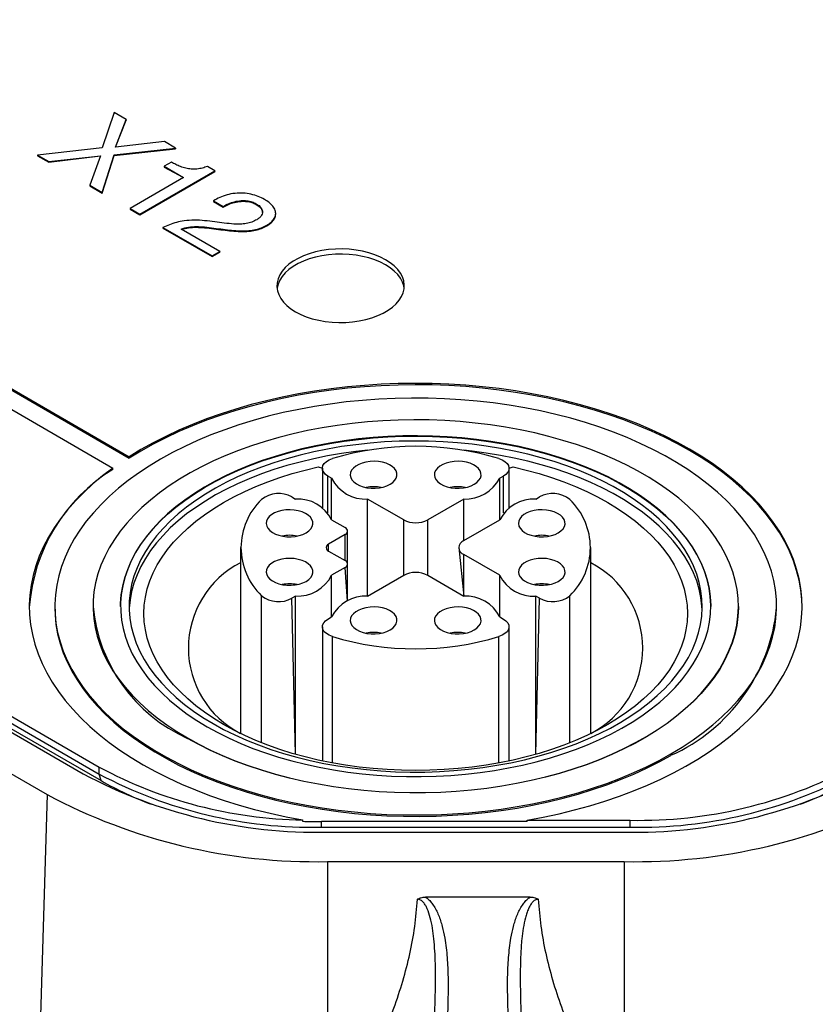
# Model space of a CAD drawing. Units: millimetres. Extents: x -10 to 410, y -10 to 290.
# Drawn here: x 293 to 299, y 193 to 200 of the extents above; entities that cross this region are included whole.
import ezdxf

# ---------------------------------------------------------------- set-up
doc = ezdxf.new("R2010")
doc.units = ezdxf.units.MM

msp = doc.modelspace()

# ---------------------------------------------------------------- linework, layer by layer
at = {"color": 7, "linetype": 'Continuous', "lineweight": 25}
for p, q in [((267.5361, 209.311), (293.1241, 194.5394)), ((267.626, 209.3296), (293.2505, 194.5368)), ((267.6775, 209.2566), (293.2655, 194.4849)), ((267.2533, 209.1477), (292.8412, 194.3761)), ((293.3672, 199.7272), (293.275, 199.4498)), ((293.4614, 199.6728), (293.3672, 199.7272)), ((293.3782, 199.4549), (293.4614, 199.6728)), ((293.3782, 199.4549), (293.4614, 199.6673)), ((293.4614, 199.6728), (293.4614, 199.6673)), ((293.7621, 199.4992), (293.3782, 199.4549)), ((293.8498, 199.4486), (293.7621, 199.4992)), ((293.275, 199.4498), (292.7663, 199.3937)), ((293.3684, 199.3958), (293.8498, 199.4486)), ((293.3684, 199.3904), (293.8498, 199.4431)), ((293.8498, 199.4486), (293.8498, 199.4431)), ((292.7663, 199.3937), (292.8548, 199.3426)), ((292.7663, 199.3937), (292.7663, 199.3883)), ((292.7663, 199.3883), (292.8548, 199.3372)), ((292.8548, 199.3372), (293.2618, 199.3887)), ((292.8548, 199.3426), (293.2618, 199.3887)), ((292.8548, 199.3426), (292.8548, 199.3372)), ((293.2618, 199.3887), (293.1771, 199.1566)), ((293.273, 199.1012), (293.3684, 199.3958)), ((293.273, 199.0958), (293.3684, 199.3904)), ((293.3684, 199.3958), (293.3684, 199.3904)), ((293.8175, 199.3377), (293.7613, 199.3053)), ((289.5103, 199.3222), (293.487, 197.0264)), ((289.5103, 199.3113), (293.487, 197.0156)), ((293.569, 198.9303), (294.1583, 199.2705)), ((293.569, 198.9249), (294.1583, 199.265)), ((293.7613, 199.3053), (293.9134, 199.2175)), ((293.7613, 199.3053), (293.7613, 199.2998)), ((293.7613, 199.2998), (293.9134, 199.2175)), ((294.1583, 199.2705), (294.0998, 199.3042)), ((294.1583, 199.2705), (294.1583, 199.265)), ((289.3805, 199.2338), (293.3573, 196.9381)), ((293.9134, 199.2175), (293.4925, 198.9745)), ((293.1771, 199.1566), (293.273, 199.1012)), ((293.1771, 199.1566), (293.1771, 199.1511)), ((293.1771, 199.1511), (293.273, 199.0958)), ((293.273, 199.1012), (293.273, 199.0958)), ((294.1486, 199.0352), (294.2251, 198.991)), ((294.1486, 199.0352), (294.1486, 199.0297)), ((294.1486, 199.0297), (294.2251, 198.9856)), ((293.4925, 198.9745), (293.4925, 198.9691)), ((293.4925, 198.9745), (293.569, 198.9303)), ((293.4925, 198.9691), (293.569, 198.9249)), ((294.2251, 198.991), (294.2251, 198.9856)), ((294.4839, 199.0118), (294.4839, 199.0064)), ((293.569, 198.9303), (293.569, 198.9249)), ((294.6361, 198.9288), (294.6361, 198.9357)), ((285.9773, 198.79), (293.2505, 194.5913)), ((293.7515, 198.825), (294.1372, 198.6023)), ((293.7515, 198.825), (293.7515, 198.8195)), ((293.7515, 198.8195), (294.1372, 198.5969)), ((294.1985, 198.6376), (293.8945, 198.8131)), ((294.2232, 198.8111), (294.2232, 198.8057)), ((294.566, 198.8432), (294.566, 198.8378)), ((294.1372, 198.6023), (294.1985, 198.6376)), ((294.1985, 198.6376), (294.1985, 198.6322)), ((294.1372, 198.5969), (294.1985, 198.6322)), ((294.1372, 198.6023), (294.1372, 198.5969)), ((293.487, 197.0156), (293.487, 197.0264)), ((293.3573, 196.9272), (293.3573, 196.9381)), ((295.0027, 196.9358), (295.0027, 196.6265)), ((296.468, 196.6265), (296.468, 196.9358)), ((295.0754, 196.858), (295.0467, 196.8745)), ((295.0467, 196.5865), (295.0467, 196.8745)), ((295.0754, 196.5314), (295.0754, 196.858)), ((296.424, 196.8745), (296.3953, 196.858)), ((296.3953, 196.5314), (296.3953, 196.858)), ((296.424, 196.5865), (296.424, 196.8745)), ((294.7638, 196.7112), (294.7925, 196.6947)), ((296.6782, 196.6947), (296.7069, 196.7112)), ((295.6411, 196.5314), (295.3582, 196.6947)), ((295.3582, 195.9327), (295.3582, 196.6947)), ((296.1125, 196.6947), (295.8296, 196.5314)), ((296.1125, 196.3681), (296.1125, 196.6947)), ((295.0754, 196.5314), (295.1814, 196.4702)), ((295.6411, 196.096), (295.6411, 196.5314)), ((295.8296, 196.096), (295.8296, 196.5314)), ((296.1125, 196.3681), (296.3953, 196.5314)), ((295.1814, 196.4157), (295.0518, 196.3409)), ((295.1814, 196.2116), (295.1814, 196.4157)), ((295.201, 196.1844), (295.201, 196.4429)), ((295.0518, 196.2865), (295.0518, 196.3409)), ((294.3603, 196.3137), (294.3603, 194.8549)), ((295.0518, 196.2865), (295.1814, 196.2116)), ((296.0734, 196.3137), (296.1125, 195.9327)), ((296.3953, 196.096), (296.1125, 196.2593)), ((296.1125, 195.9327), (296.1125, 196.2593)), ((297.1103, 194.8549), (297.1103, 196.3137)), ((295.201, 195.8942), (295.201, 196.1844)), ((295.1814, 196.1572), (295.0754, 196.096)), ((295.0754, 195.7694), (295.0754, 196.096)), ((295.201, 195.8942), (295.1814, 196.1572)), ((295.3582, 195.9327), (295.6411, 196.096)), ((295.8296, 196.096), (296.1125, 195.9327)), ((296.3953, 195.7694), (296.3953, 196.096)), ((294.5258, 194.7821), (294.5258, 195.9362)), ((294.7925, 195.9327), (294.7638, 195.9161)), ((294.7925, 194.6918), (294.7925, 195.9327)), ((296.7069, 195.9161), (296.6782, 195.9327)), ((296.6782, 194.6918), (296.6782, 195.9327)), ((296.9449, 194.7821), (296.9449, 195.9362)), ((294.7925, 194.6918), (294.7638, 195.9161)), ((296.6782, 194.6918), (296.7069, 195.9161)), ((292.902, 195.8401), (292.902, 195.8401)), ((293.202, 195.851), (293.202, 195.851)), ((298.2687, 195.851), (298.2687, 195.851)), ((298.5687, 195.8401), (298.5687, 195.851)), ((295.0467, 195.7528), (295.0754, 195.7694)), ((296.3953, 195.7694), (296.424, 195.7528)), ((295.0027, 195.6916), (295.0027, 194.6399)), ((296.468, 194.6399), (296.468, 195.6916)), ((295.0814, 194.6243), (295.0814, 195.6154)), ((296.3893, 194.6243), (296.3893, 195.6154)), ((293.2505, 194.5368), (293.2505, 194.5913)), ((293.2655, 194.4849), (293.2505, 194.5368)), ((292.8412, 194.3761), (292.6888, 189.248)), ((294.8462, 194.1768), (294.8462, 194.1659)), ((296.6098, 194.1633), (294.9947, 194.1633)), ((294.9947, 194.1198), (294.9947, 194.1633)), ((296.6098, 194.1742), (297.4188, 194.1742)), ((296.6098, 194.1633), (296.6098, 194.1742)), ((297.4188, 194.1198), (297.4188, 194.1742)), ((294.9947, 194.1198), (297.4188, 194.1198)), ((295.0419, 194.0808), (297.3716, 194.0808)), ((295.0419, 194.0808), (295.0419, 194.0808)), ((297.3716, 194.0808), (297.3716, 194.0808)), ((295.0419, 193.8499), (297.3716, 193.8499)), ((295.0419, 193.8499), (295.0419, 191.6213)), ((297.3716, 193.8499), (297.3716, 191.6798)), ((296.6341, 193.571), (295.8128, 193.571))]:
    msp.add_line(p, q, dxfattribs=at)
at = {"color": 7, "linetype": 'Continuous', "lineweight": 25, "flags": 128}
for points in [[(294.7925, 198.1641), (294.8328, 198.1433), (294.8768, 198.125), (294.9239, 198.1096), (294.9737, 198.0973), (295.0254, 198.0881), (295.0786, 198.0822), (295.1325, 198.0797), (295.1867, 198.0805), (295.2403, 198.0848), (295.2929, 198.0923), (295.3437, 198.1031), (295.3922, 198.117), (295.4378, 198.1338), (295.48, 198.1534), (295.5183, 198.1755), (295.5522, 198.1998), (295.5813, 198.2262), (295.6054, 198.2542), (295.6241, 198.2835), (295.6371, 198.3138), (295.6444, 198.3448), (295.6459, 198.376), (295.6415, 198.4072), (295.6313, 198.4379), (295.6154, 198.4678), (295.594, 198.4965), (295.5674, 198.5237), (295.5358, 198.5491), (295.4996, 198.5723), (295.4593, 198.5932), (295.4154, 198.6114), (295.3682, 198.6268), (295.3185, 198.6392), (295.2668, 198.6483), (295.2136, 198.6542), (295.1596, 198.6568), (295.1055, 198.6559), (295.0519, 198.6517), (294.9993, 198.6442), (294.9485, 198.6334), (294.9, 198.6195), (294.8544, 198.6027), (294.8122, 198.5831), (294.7739, 198.561), (294.74, 198.5366), (294.7108, 198.5103), (294.6868, 198.4823), (294.6681, 198.453), (294.655, 198.4226), (294.6477, 198.3917), (294.6463, 198.3604), (294.6507, 198.3293), (294.6609, 198.2986), (294.6768, 198.2687), (294.6982, 198.24), (294.7248, 198.2128), (294.7564, 198.1874), (294.7925, 198.1641)], [(295.6448, 198.3478), (295.6415, 198.3664), (295.6313, 198.3971), (295.6154, 198.4269), (295.594, 198.4557), (295.5674, 198.4829), (295.5358, 198.5082), (295.4996, 198.5315), (295.4593, 198.5524), (295.4154, 198.5706), (295.3682, 198.586), (295.3185, 198.5983), (295.2668, 198.6075), (295.2136, 198.6134), (295.1596, 198.6159), (295.1055, 198.6151), (295.0519, 198.6109), (294.9993, 198.6033), (294.9485, 198.5926), (294.9, 198.5787), (294.8544, 198.5618), (294.8122, 198.5423), (294.7739, 198.5202), (294.74, 198.4958), (294.7108, 198.4695), (294.6868, 198.4415), (294.6681, 198.4121), (294.655, 198.3818), (294.6477, 198.3508), (294.6473, 198.3478)], [(296.6098, 194.1742), (296.7363, 194.1979), (296.8608, 194.2249), (296.9833, 194.2549), (297.1033, 194.288), (297.2207, 194.3242), (297.3352, 194.3632), (297.4466, 194.4052), (297.5548, 194.4499), (297.6595, 194.4973), (297.7604, 194.5473), (297.8575, 194.5998), (297.9505, 194.6547), (298.0392, 194.7119), (298.1235, 194.7713), (298.2032, 194.8328), (298.2782, 194.8962), (298.3482, 194.9615), (298.4133, 195.0285), (298.4732, 195.0971), (298.5278, 195.1671), (298.577, 195.2384), (298.6208, 195.3109), (298.6591, 195.3845), (298.6917, 195.4589), (298.7186, 195.5341), (298.7398, 195.6099), (298.7552, 195.6862), (298.7648, 195.7628), (298.7686, 195.8396), (298.7666, 195.9164), (298.7587, 195.993), (298.745, 196.0694), (298.7255, 196.1454), (298.7003, 196.2208), (298.6693, 196.2955), (298.6328, 196.3693), (298.5906, 196.4421), (298.543, 196.5138), (298.4899, 196.5843), (298.4316, 196.6533), (298.3681, 196.7207), (298.2995, 196.7865), (298.2259, 196.8505), (298.1476, 196.9126), (298.0647, 196.9726), (297.9773, 197.0305), (297.8855, 197.0861), (297.7896, 197.1394), (297.6898, 197.1901), (297.5862, 197.2383), (297.4791, 197.2838), (297.3686, 197.3266), (297.255, 197.3665), (297.1384, 197.4035), (297.0191, 197.4375), (296.8974, 197.4685), (296.7734, 197.4963), (296.6475, 197.521), (296.5198, 197.5425), (296.3905, 197.5607), (296.2601, 197.5757), (296.1286, 197.5873), (295.9963, 197.5956), (295.8636, 197.6005), (295.7306, 197.6021), (295.5976, 197.6003), (295.4649, 197.5951), (295.3327, 197.5866), (295.2012, 197.5747), (295.0708, 197.5595), (294.9417, 197.5411), (294.8141, 197.5194), (294.6883, 197.4944), (294.5645, 197.4664), (294.4429, 197.4352), (294.3238, 197.4009), (294.2075, 197.3637), (294.0941, 197.3236), (293.9838, 197.2806), (293.8769, 197.2349), (293.7736, 197.1866), (293.674, 197.1356), (293.5784, 197.0822), (293.487, 197.0264)], [(298.7687, 195.8455), (298.7666, 195.9055), (298.7587, 195.9821), (298.745, 196.0585), (298.7255, 196.1345), (298.7003, 196.2099), (298.6693, 196.2846), (298.6328, 196.3584), (298.5906, 196.4312), (298.543, 196.5029), (298.4899, 196.5734), (298.4316, 196.6424), (298.3681, 196.7098), (298.2995, 196.7756), (298.2259, 196.8396), (298.1476, 196.9017), (298.0647, 196.9618), (297.9773, 197.0196), (297.8855, 197.0752), (297.7896, 197.1285), (297.6898, 197.1792), (297.5862, 197.2274), (297.4791, 197.2729), (297.3686, 197.3157), (297.255, 197.3556), (297.1384, 197.3926), (297.0191, 197.4266), (296.8974, 197.4576), (296.7734, 197.4855), (296.6475, 197.5101), (296.5198, 197.5316), (296.3905, 197.5499), (296.2601, 197.5648), (296.1286, 197.5764), (295.9963, 197.5847), (295.8636, 197.5896), (295.7306, 197.5912), (295.5976, 197.5894), (295.4649, 197.5842), (295.3327, 197.5757), (295.2012, 197.5638), (295.0708, 197.5487), (294.9417, 197.5302), (294.8141, 197.5085), (294.6883, 197.4836), (294.5645, 197.4555), (294.4429, 197.4243), (294.3238, 197.3901), (294.2075, 197.3528), (294.0941, 197.3127), (293.9838, 197.2698), (293.8769, 197.2241), (293.7736, 197.1757), (293.674, 197.1247), (293.5784, 197.0713), (293.487, 197.0156)], [(297.7388, 194.6944), (297.8279, 194.7482), (297.9127, 194.8044), (297.993, 194.8627), (298.0685, 194.923), (298.1393, 194.9853), (298.205, 195.0493), (298.2657, 195.115), (298.3211, 195.1823), (298.3711, 195.2509), (298.4157, 195.3208), (298.4547, 195.3918), (298.4881, 195.4637), (298.5158, 195.5364), (298.5377, 195.6098), (298.5538, 195.6837), (298.5641, 195.7579), (298.5685, 195.8324), (298.567, 195.9068), (298.5597, 195.9812), (298.5465, 196.0552), (298.5275, 196.1289), (298.5027, 196.202), (298.4721, 196.2743), (298.4359, 196.3458), (298.3941, 196.4162), (298.3468, 196.4855), (298.2941, 196.5535), (298.236, 196.62), (298.1728, 196.6849), (298.1045, 196.748), (298.0313, 196.8094), (297.9534, 196.8687), (297.8709, 196.9259), (297.7839, 196.9809), (297.6927, 197.0336), (297.5974, 197.0838), (297.4983, 197.1314), (297.3955, 197.1764), (297.2893, 197.2187), (297.1798, 197.2581), (297.0674, 197.2946), (296.9522, 197.3281), (296.8345, 197.3585), (296.7145, 197.3858), (296.5925, 197.41), (296.4687, 197.4309), (296.3433, 197.4485), (296.2168, 197.4628), (296.0892, 197.4738), (295.9609, 197.4814), (295.8321, 197.4857), (295.7031, 197.4865), (295.5742, 197.484), (295.4456, 197.478), (295.3176, 197.4687), (295.1905, 197.4561), (295.0645, 197.4401), (294.9399, 197.4208), (294.817, 197.3983), (294.6959, 197.3726), (294.577, 197.3437), (294.4605, 197.3117), (294.3467, 197.2767), (294.2357, 197.2387), (294.1279, 197.1979), (294.0233, 197.1543), (293.9224, 197.1079), (293.8251, 197.059), (293.7319, 197.0076), (293.6428, 196.9537), (293.558, 196.8976), (293.4777, 196.8393), (293.4021, 196.7789), (293.3314, 196.7167), (293.2656, 196.6526), (293.205, 196.5869), (293.1496, 196.5197), (293.0996, 196.451), (293.055, 196.3811), (293.016, 196.3102), (292.9826, 196.2382), (292.9549, 196.1655), (292.933, 196.0921), (292.9169, 196.0182), (292.9066, 195.944), (292.9022, 195.8696), (292.9037, 195.7951), (292.911, 195.7208), (292.9242, 195.6467), (292.9432, 195.5731), (292.968, 195.5), (292.9986, 195.4276), (293.0348, 195.3562), (293.0766, 195.2857), (293.1239, 195.2164), (293.1766, 195.1485), (293.2347, 195.082), (293.2979, 195.0171), (293.3662, 194.9539), (293.4393, 194.8926), (293.5173, 194.8332), (293.5998, 194.776), (293.6868, 194.721), (293.778, 194.6684), (293.8733, 194.6182), (293.9724, 194.5705), (294.0752, 194.5255), (294.1814, 194.4833), (294.2908, 194.4439), (294.4033, 194.4074), (294.5185, 194.3739), (294.6362, 194.3434), (294.7562, 194.3161), (294.8782, 194.292), (295.002, 194.2711), (295.1273, 194.2534), (295.2539, 194.2391), (295.3815, 194.2281), (295.5098, 194.2205), (295.6386, 194.2163), (295.7676, 194.2154), (295.8965, 194.218), (296.0251, 194.2239), (296.1531, 194.2332), (296.2802, 194.2459), (296.4062, 194.2618), (296.5308, 194.2811), (296.6537, 194.3036), (296.7748, 194.3294), (296.8937, 194.3583), (297.0101, 194.3902), (297.124, 194.4252), (297.235, 194.4632), (297.3428, 194.504), (297.4473, 194.5477), (297.5483, 194.594), (297.6456, 194.643), (297.7388, 194.6944)], [(293.944, 194.8196), (294.032, 194.7712), (294.1238, 194.7253), (294.2194, 194.682), (294.3184, 194.6414), (294.4208, 194.6035), (294.5261, 194.5686), (294.6342, 194.5366), (294.7449, 194.5076), (294.8578, 194.4818), (294.9728, 194.4591), (295.0895, 194.4396), (295.2076, 194.4233), (295.327, 194.4104), (295.4474, 194.4007), (295.5684, 194.3944), (295.6898, 194.3915), (295.8113, 194.3919), (295.9326, 194.3957), (296.0535, 194.4028), (296.1736, 194.4133), (296.2927, 194.4271), (296.4106, 194.4441), (296.5268, 194.4644), (296.6413, 194.488), (296.7537, 194.5146), (296.8637, 194.5443), (296.9712, 194.5771), (297.0758, 194.6127), (297.1773, 194.6513), (297.2755, 194.6926), (297.3702, 194.7365), (297.4611, 194.7831), (297.548, 194.8321), (297.6308, 194.8834), (297.7092, 194.937), (297.7831, 194.9927), (297.8522, 195.0503), (297.9165, 195.1098), (297.9758, 195.1711), (298.0299, 195.2339), (298.0787, 195.2981), (298.1222, 195.3636), (298.1601, 195.4302), (298.1925, 195.4978), (298.2193, 195.5662), (298.2403, 195.6353), (298.2555, 195.7049), (298.265, 195.7748), (298.2686, 195.8449), (298.2664, 195.9151), (298.2584, 195.985), (298.2446, 196.0547), (298.225, 196.1239), (298.1997, 196.1925), (298.1688, 196.2604), (298.1322, 196.3272), (298.0901, 196.393), (298.0426, 196.4576), (297.9898, 196.5208), (297.9318, 196.5824), (297.8688, 196.6424), (297.8008, 196.7005), (297.7281, 196.7567), (297.6508, 196.8108), (297.5691, 196.8627), (297.4832, 196.9123), (297.3933, 196.9595), (297.2995, 197.0041), (297.2022, 197.0461), (297.1015, 197.0853), (296.9976, 197.1217), (296.8909, 197.1552), (296.7814, 197.1856), (296.6696, 197.2131), (296.5556, 197.2374), (296.4398, 197.2585), (296.3223, 197.2764), (296.2035, 197.291), (296.0836, 197.3023), (295.9629, 197.3102), (295.8416, 197.3149), (295.7202, 197.3161), (295.5987, 197.314), (295.4776, 197.3086), (295.3571, 197.2998), (295.2374, 197.2876), (295.1189, 197.2722), (295.0018, 197.2535), (294.8864, 197.2316), (294.7729, 197.2065), (294.6617, 197.1783), (294.5529, 197.1471), (294.4468, 197.1129), (294.3437, 197.0757), (294.2438, 197.0358), (294.1474, 196.9932), (294.0546, 196.9479), (293.9656, 196.9001), (293.8807, 196.85), (293.8001, 196.7975), (293.724, 196.7428), (293.6524, 196.6861), (293.5857, 196.6275), (293.5239, 196.5671), (293.4672, 196.5051), (293.4157, 196.4416), (293.3695, 196.3767), (293.3288, 196.3106), (293.2937, 196.2435), (293.2641, 196.1755), (293.2402, 196.1067), (293.2221, 196.0373), (293.2097, 195.9676), (293.2031, 195.8975), (293.2024, 195.8274), (293.2075, 195.7573), (293.2184, 195.6875), (293.2351, 195.618), (293.2576, 195.5491), (293.2857, 195.4808), (293.3195, 195.4135), (293.3589, 195.3471), (293.4037, 195.2819), (293.4538, 195.218), (293.5092, 195.1556), (293.5698, 195.0948), (293.6353, 195.0357), (293.7057, 194.9786), (293.7807, 194.9234), (293.8602, 194.8703), (293.944, 194.8196)], [(293.4187, 195.851), (293.4191, 195.8762), (293.4242, 195.9433), (293.4352, 196.0103), (293.4519, 196.0768), (293.4745, 196.1427), (293.5027, 196.2079), (293.5366, 196.2722), (293.576, 196.3355), (293.6209, 196.3975), (293.6712, 196.4581), (293.7266, 196.5172), (293.7872, 196.5747), (293.8526, 196.6303), (293.9228, 196.6839), (293.9976, 196.7354), (294.0768, 196.7847), (294.1601, 196.8316), (294.2475, 196.8761), (294.3386, 196.9179), (294.4332, 196.9571), (294.5311, 196.9935), (294.6321, 197.027), (294.7358, 197.0575), (294.8421, 197.0849), (294.9506, 197.1093), (295.0611, 197.1305), (295.1733, 197.1484), (295.287, 197.1631), (295.4017, 197.1744), (295.5173, 197.1824), (295.6335, 197.1871), (295.7499, 197.1883), (295.8663, 197.1862), (295.9823, 197.1807), (296.0978, 197.1719), (296.2123, 197.1597), (296.3256, 197.1442), (296.4374, 197.1255), (296.5474, 197.1035), (296.6554, 197.0784), (296.7611, 197.0501), (296.8641, 197.0189), (296.9644, 196.9846), (297.0615, 196.9476), (297.1552, 196.9077), (297.2454, 196.8652), (297.3318, 196.8201), (297.4141, 196.7726), (297.4922, 196.7227), (297.5659, 196.6707), (297.6349, 196.6165), (297.6991, 196.5605), (297.7584, 196.5026), (297.8126, 196.4431), (297.8615, 196.3821), (297.905, 196.3198), (297.9431, 196.2562), (297.9756, 196.1917), (298.0024, 196.1263), (298.0235, 196.0602), (298.0388, 195.9936), (298.0483, 195.9266), (298.052, 195.8594), (298.052, 195.851)], [(294.0972, 194.908), (294.1816, 194.8617), (294.2699, 194.8179), (294.3619, 194.7767), (294.4574, 194.7382), (294.5561, 194.7026), (294.6577, 194.6698), (294.7621, 194.64), (294.869, 194.6133), (294.9781, 194.5898), (295.089, 194.5694), (295.2016, 194.5523), (295.3156, 194.5385), (295.4306, 194.5279), (295.5463, 194.5208), (295.6626, 194.517), (295.779, 194.5166), (295.8953, 194.5195), (296.0113, 194.5258), (296.1265, 194.5355), (296.2407, 194.5485), (296.3537, 194.5648), (296.4651, 194.5844), (296.5746, 194.6072), (296.682, 194.6331), (296.7871, 194.6621), (296.8895, 194.6941), (296.9889, 194.729), (297.0852, 194.7668), (297.1781, 194.8073), (297.2674, 194.8505), (297.3528, 194.8962), (297.4341, 194.9443), (297.5111, 194.9948), (297.5836, 195.0473), (297.6514, 195.102), (297.7144, 195.1585), (297.7724, 195.2168), (297.8253, 195.2767), (297.8729, 195.338), (297.9151, 195.4007), (297.9517, 195.4645), (297.9828, 195.5292), (298.0082, 195.5948), (298.0279, 195.6611), (298.0417, 195.7278), (298.0498, 195.7949), (298.052, 195.8621), (298.0483, 195.9293), (298.0388, 195.9963), (298.0235, 196.0629), (298.0024, 196.129), (297.9756, 196.1944), (297.9431, 196.259), (297.905, 196.3225), (297.8615, 196.3848), (297.8126, 196.4458), (297.7584, 196.5053), (297.6991, 196.5632), (297.6349, 196.6193), (297.5659, 196.6734), (297.4922, 196.7254), (297.4141, 196.7753), (297.3318, 196.8228), (297.2454, 196.8679), (297.1552, 196.9104), (297.0615, 196.9503), (296.9644, 196.9874), (296.8641, 197.0216), (296.7611, 197.0528), (296.6554, 197.0811), (296.5474, 197.1062), (296.4374, 197.1282), (296.3256, 197.1469), (296.2123, 197.1624), (296.0978, 197.1746), (295.9823, 197.1835), (295.8663, 197.1889), (295.7499, 197.1911), (295.6335, 197.1898), (295.5173, 197.1851), (295.4017, 197.1771), (295.287, 197.1658), (295.1733, 197.1511), (295.0611, 197.1332), (294.9506, 197.112), (294.8421, 197.0877), (294.7358, 197.0602), (294.6321, 197.0297), (294.5311, 196.9962), (294.4332, 196.9598), (294.3386, 196.9207), (294.2475, 196.8788), (294.1601, 196.8343), (294.0768, 196.7874), (293.9976, 196.7381), (293.9228, 196.6866), (293.8526, 196.633), (293.7872, 196.5774), (293.7266, 196.52), (293.6712, 196.4609), (293.6209, 196.4002), (293.576, 196.3382), (293.5366, 196.275), (293.5027, 196.2106), (293.4745, 196.1454), (293.4519, 196.0795), (293.4352, 196.013), (293.4242, 195.9461), (293.4191, 195.8789), (293.4198, 195.8117), (293.4264, 195.7446), (293.4388, 195.6777), (293.457, 195.6114), (293.481, 195.5456), (293.5107, 195.4806), (293.5459, 195.4165), (293.5868, 195.3536), (293.633, 195.2919), (293.6846, 195.2316), (293.7413, 195.1729), (293.8031, 195.1159), (293.8697, 195.0608), (293.9411, 195.0077), (294.017, 194.9567), (294.0972, 194.908)], [(294.1444, 194.9325), (294.2277, 194.8868), (294.3149, 194.8436), (294.4059, 194.8031), (294.5003, 194.7653), (294.5979, 194.7303), (294.6985, 194.6982), (294.8018, 194.6691), (294.9076, 194.6432), (295.0155, 194.6203), (295.1253, 194.6007), (295.2367, 194.5844), (295.3494, 194.5713), (295.463, 194.5616), (295.5774, 194.5553), (295.6922, 194.5523), (295.8072, 194.5527), (295.9219, 194.5565), (296.0361, 194.5637), (296.1496, 194.5743), (296.262, 194.5882), (296.373, 194.6053), (296.4823, 194.6258), (296.5897, 194.6494), (296.6949, 194.6761), (296.7976, 194.7059), (296.8975, 194.7387), (296.9943, 194.7744), (297.0879, 194.813), (297.1779, 194.8542), (297.2642, 194.898), (297.3465, 194.9443), (297.4246, 194.993), (297.4983, 195.0439), (297.5674, 195.0969), (297.6317, 195.1519), (297.691, 195.2087), (297.7453, 195.2672), (297.7943, 195.3272), (297.838, 195.3886), (297.8761, 195.4512), (297.9087, 195.5148), (297.9356, 195.5793), (297.9567, 195.6445), (297.9721, 195.7103), (297.9816, 195.7764), (297.9853, 195.8427), (297.9831, 195.909), (297.975, 195.9752), (297.9611, 196.041), (297.9414, 196.1064), (297.9159, 196.1711), (297.8848, 196.235), (297.848, 196.2978), (297.8057, 196.3595), (297.7581, 196.4199), (297.7051, 196.4788), (297.647, 196.536), (297.5839, 196.5915), (297.516, 196.645), (297.4435, 196.6964), (297.3664, 196.7457), (297.2852, 196.7926), (297.1999, 196.837), (297.1107, 196.8789), (297.018, 196.9181), (296.922, 196.9545), (296.8228, 196.9881), (296.7208, 197.0187), (296.6163, 197.0462), (296.5094, 197.0706), (296.4005, 197.0918), (296.2899, 197.1098), (296.1778, 197.1245), (296.0646, 197.1359), (295.9505, 197.1439), (295.8359, 197.1486), (295.721, 197.1498), (295.6061, 197.1477), (295.4916, 197.1422), (295.3777, 197.1334), (295.2647, 197.1211), (295.153, 197.1056), (295.0428, 197.0868), (294.9344, 197.0648), (294.8281, 197.0396), (294.7241, 197.0113), (294.6228, 196.98), (294.5244, 196.9457), (294.4292, 196.9086), (294.3373, 196.8687), (294.2491, 196.8262), (294.1648, 196.7811), (294.0846, 196.7336), (294.0087, 196.6838), (293.9373, 196.6318), (293.8705, 196.5778), (293.8087, 196.5219), (293.7519, 196.4642), (293.7002, 196.4049), (293.6539, 196.3442), (293.613, 196.2822), (293.5776, 196.2191), (293.5478, 196.155), (293.5238, 196.0901), (293.5055, 196.0246), (293.4931, 195.9587), (293.4865, 195.8924), (293.4858, 195.8261), (293.4909, 195.7598), (293.5019, 195.6938), (293.5187, 195.6281), (293.5413, 195.5631), (293.5696, 195.4988), (293.6036, 195.4354), (293.6431, 195.3731), (293.6881, 195.3121), (293.7385, 195.2524), (293.794, 195.1944), (293.8546, 195.138), (293.9201, 195.0835), (293.9904, 195.031), (294.0652, 194.9806), (294.1444, 194.9325)], [(295.359, 197.0771), (295.2647, 197.0667), (295.153, 197.0512), (295.0428, 197.0324), (294.9344, 197.0103), (294.8281, 196.9852), (294.7241, 196.9569), (294.6228, 196.9255), (294.5244, 196.8913), (294.4292, 196.8542), (294.3373, 196.8143), (294.2491, 196.7717), (294.1648, 196.7267), (294.0846, 196.6791), (294.0087, 196.6293), (293.9373, 196.5774), (293.8705, 196.5233), (293.8087, 196.4674), (293.7519, 196.4097), (293.7002, 196.3505), (293.6539, 196.2898), (293.613, 196.2278), (293.5776, 196.1646), (293.5478, 196.1006), (293.5238, 196.0357), (293.5055, 195.9702), (293.4931, 195.9042), (293.4865, 195.838), (293.4858, 195.8238)], [(295.0467, 196.8745), (295.0272, 196.8884), (295.013, 196.9043), (295.0048, 196.9215), (295.0029, 196.9394), (295.0073, 196.957), (295.018, 196.9738), (295.0344, 196.989), (295.0558, 197.0019), (295.0814, 197.0119)], [(297.9849, 195.8238), (297.9831, 195.8546), (297.975, 195.9208), (297.9611, 195.9866), (297.9414, 196.052), (297.9159, 196.1167), (297.8848, 196.1805), (297.848, 196.2434), (297.8057, 196.3051), (297.7581, 196.3654), (297.7051, 196.4243), (297.647, 196.4816), (297.5839, 196.537), (297.516, 196.5905), (297.4435, 196.642), (297.3664, 196.6912), (297.2852, 196.7382), (297.1999, 196.7826), (297.1107, 196.8245), (297.018, 196.8637), (296.922, 196.9001), (296.8228, 196.9337), (296.7208, 196.9642), (296.6163, 196.9917), (296.5094, 197.0162), (296.4005, 197.0374), (296.2899, 197.0554), (296.1778, 197.0701), (296.1117, 197.0771)], [(296.3893, 197.0119), (296.4149, 197.0019), (296.4363, 196.989), (296.4527, 196.9738), (296.4634, 196.957), (296.4678, 196.9394), (296.4659, 196.9215), (296.4577, 196.9043), (296.4435, 196.8884), (296.424, 196.8745)], [(293.3573, 196.9381), (293.2765, 196.8764), (293.2005, 196.8127), (293.1294, 196.7472), (293.0634, 196.6799), (293.0026, 196.611), (292.9472, 196.5406), (292.8971, 196.4689), (292.8526, 196.3959), (292.8138, 196.3219), (292.7806, 196.247), (292.7532, 196.1713), (292.7316, 196.095), (292.7159, 196.0182), (292.706, 195.9411), (292.7021, 195.8638), (292.7041, 195.7865), (292.7119, 195.7093), (292.7257, 195.6324), (292.7454, 195.5559), (292.7709, 195.48), (292.8021, 195.4048), (292.8391, 195.3305), (292.8817, 195.2572), (292.9299, 195.1851), (292.9836, 195.1142), (293.0426, 195.0448), (293.1069, 194.977), (293.1763, 194.9108), (293.2506, 194.8465), (293.3299, 194.7842), (293.4138, 194.7239), (293.5022, 194.6659), (293.5951, 194.6101), (293.692, 194.5568), (293.793, 194.506), (293.8977, 194.4578), (294.0061, 194.4123), (294.1178, 194.3696), (294.2326, 194.3298), (294.3504, 194.293), (294.4709, 194.2593), (294.5939, 194.2286), (294.719, 194.2011), (294.8462, 194.1768)], [(297.2438, 194.9257), (297.1628, 194.8813), (297.0779, 194.8394), (296.9893, 194.8002), (296.8972, 194.7637), (296.802, 194.73), (296.7039, 194.6992), (296.603, 194.6715), (296.4999, 194.6468), (296.3946, 194.6253), (296.2875, 194.607), (296.1789, 194.5919), (296.0691, 194.5802), (295.9583, 194.5717), (295.847, 194.5667), (295.7353, 194.565), (295.6237, 194.5667), (295.5124, 194.5717), (295.4016, 194.5802), (295.2918, 194.5919), (295.1832, 194.607), (295.0761, 194.6253), (294.9708, 194.6468), (294.8676, 194.6715), (294.7668, 194.6992), (294.6687, 194.73), (294.5734, 194.7637), (294.4814, 194.8002), (294.3928, 194.8394), (294.3079, 194.8813), (294.2268, 194.9257), (294.15, 194.9725), (294.0774, 195.0215), (294.0094, 195.0727), (293.9462, 195.1258), (293.8878, 195.1808), (293.8345, 195.2374), (293.7864, 195.2956), (293.7437, 195.3552), (293.7064, 195.416), (293.6747, 195.4778), (293.6486, 195.5405), (293.6283, 195.6039), (293.6137, 195.6678), (293.6049, 195.7321), (293.602, 195.7965), (293.6049, 195.861), (293.6137, 195.9253), (293.6283, 195.9892), (293.6486, 196.0526), (293.6747, 196.1153), (293.7064, 196.1771), (293.7437, 196.2379), (293.7864, 196.2975), (293.8345, 196.3556), (293.8878, 196.4123), (293.9462, 196.4673), (294.0094, 196.5204), (294.0774, 196.5716), (294.15, 196.6206), (294.2268, 196.6674), (294.3079, 196.7118), (294.3928, 196.7536), (294.4814, 196.7929), (294.5734, 196.8294), (294.6687, 196.8631), (294.7668, 196.8939), (294.8676, 196.9216), (294.9708, 196.9463), (295.0027, 196.9358)], [(295.535, 196.8103), (295.5561, 196.8249), (295.5723, 196.8414), (295.5831, 196.8593), (295.5883, 196.878), (295.5875, 196.897), (295.5809, 196.9156), (295.5687, 196.9332), (295.5512, 196.9493), (295.5291, 196.9633), (295.5029, 196.9748), (295.4736, 196.9834), (295.4421, 196.9889), (295.4095, 196.991), (295.3767, 196.9897), (295.3448, 196.9851), (295.3149, 196.9772), (295.2879, 196.9664), (295.2646, 196.953), (295.2459, 196.9374), (295.2323, 196.9201), (295.2243, 196.9017), (295.2221, 196.8828), (295.2258, 196.8639), (295.2352, 196.8458), (295.2501, 196.8289), (295.27, 196.8138), (295.2943, 196.801), (295.3221, 196.7909), (295.3526, 196.7838), (295.3848, 196.78), (295.4177, 196.7796), (295.4502, 196.7825), (295.4812, 196.7888), (295.5098, 196.7982), (295.535, 196.8103)], [(296.195, 196.8103), (296.216, 196.8249), (296.2322, 196.8414), (296.2431, 196.8593), (296.2482, 196.878), (296.2475, 196.897), (296.2409, 196.9156), (296.2287, 196.9332), (296.2112, 196.9493), (296.189, 196.9633), (296.1629, 196.9748), (296.1336, 196.9834), (296.1021, 196.9889), (296.0694, 196.991), (296.0366, 196.9897), (296.0048, 196.9851), (295.9749, 196.9772), (295.9478, 196.9664), (295.9246, 196.953), (295.9059, 196.9374), (295.8923, 196.9201), (295.8843, 196.9017), (295.882, 196.8828), (295.8857, 196.8639), (295.8952, 196.8458), (295.9101, 196.8289), (295.93, 196.8138), (295.9543, 196.801), (295.9821, 196.7909), (296.0126, 196.7838), (296.0448, 196.78), (296.0777, 196.7796), (296.1101, 196.7825), (296.1411, 196.7888), (296.1697, 196.7982), (296.195, 196.8103)], [(296.468, 196.9358), (296.4999, 196.9463), (296.603, 196.9216), (296.7039, 196.8939), (296.802, 196.8631), (296.8972, 196.8294), (296.9893, 196.7929), (297.0779, 196.7536), (297.1628, 196.7118), (297.2438, 196.6674), (297.3207, 196.6206), (297.3933, 196.5716), (297.4612, 196.5204), (297.5245, 196.4673), (297.5829, 196.4123), (297.6362, 196.3556), (297.6842, 196.2975), (297.727, 196.2379), (297.7643, 196.1771), (297.796, 196.1153), (297.8221, 196.0526), (297.8424, 195.9892), (297.857, 195.9253), (297.8658, 195.861), (297.8687, 195.7965), (297.8658, 195.7321), (297.857, 195.6678), (297.8424, 195.6039), (297.8221, 195.5405), (297.796, 195.4778), (297.7643, 195.416), (297.727, 195.3552), (297.6842, 195.2956), (297.6362, 195.2374), (297.5829, 195.1808), (297.5245, 195.1258), (297.4612, 195.0727), (297.3933, 195.0215), (297.3207, 194.9725), (297.2438, 194.9257)], [(294.875, 196.4293), (294.8961, 196.4439), (294.9123, 196.4604), (294.9232, 196.4783), (294.9283, 196.4971), (294.9276, 196.516), (294.921, 196.5346), (294.9087, 196.5522), (294.8913, 196.5683), (294.8691, 196.5823), (294.8429, 196.5938), (294.8136, 196.6024), (294.7822, 196.6079), (294.7495, 196.61), (294.7167, 196.6087), (294.6848, 196.6041), (294.6549, 196.5962), (294.6279, 196.5854), (294.6047, 196.572), (294.5859, 196.5564), (294.5723, 196.5391), (294.5643, 196.5207), (294.5621, 196.5018), (294.5658, 196.4829), (294.5752, 196.4648), (294.5902, 196.4479), (294.6101, 196.4328), (294.6343, 196.42), (294.6622, 196.4099), (294.6927, 196.4028), (294.7249, 196.399), (294.7577, 196.3986), (294.7902, 196.4015), (294.8212, 196.4078), (294.8498, 196.4172), (294.875, 196.4293)], [(296.8549, 196.4293), (296.876, 196.4439), (296.8922, 196.4604), (296.9031, 196.4783), (296.9082, 196.4971), (296.9075, 196.516), (296.9009, 196.5346), (296.8886, 196.5522), (296.8712, 196.5683), (296.849, 196.5823), (296.8228, 196.5938), (296.7935, 196.6024), (296.7621, 196.6079), (296.7294, 196.61), (296.6966, 196.6087), (296.6647, 196.6041), (296.6348, 196.5962), (296.6078, 196.5854), (296.5846, 196.572), (296.5658, 196.5564), (296.5522, 196.5391), (296.5442, 196.5207), (296.542, 196.5018), (296.5457, 196.4829), (296.5551, 196.4648), (296.5701, 196.4479), (296.59, 196.4328), (296.6142, 196.42), (296.6421, 196.4099), (296.6726, 196.4028), (296.7048, 196.399), (296.7376, 196.3986), (296.7701, 196.4015), (296.8011, 196.4078), (296.8297, 196.4172), (296.8549, 196.4293)], [(294.875, 196.0483), (294.8961, 196.0629), (294.9123, 196.0794), (294.9232, 196.0973), (294.9283, 196.1161), (294.9276, 196.135), (294.921, 196.1536), (294.9087, 196.1712), (294.8913, 196.1873), (294.8691, 196.2013), (294.8429, 196.2128), (294.8136, 196.2214), (294.7822, 196.2269), (294.7495, 196.229), (294.7167, 196.2277), (294.6848, 196.2231), (294.6549, 196.2152), (294.6279, 196.2044), (294.6047, 196.191), (294.5859, 196.1754), (294.5723, 196.1581), (294.5643, 196.1397), (294.5621, 196.1208), (294.5658, 196.102), (294.5752, 196.0838), (294.5902, 196.0669), (294.6101, 196.0518), (294.6343, 196.039), (294.6622, 196.0289), (294.6927, 196.0218), (294.7249, 196.018), (294.7577, 196.0176), (294.7902, 196.0206), (294.8212, 196.0268), (294.8498, 196.0362), (294.875, 196.0483)], [(296.8549, 196.0483), (296.876, 196.0629), (296.8922, 196.0794), (296.9031, 196.0973), (296.9082, 196.1161), (296.9075, 196.135), (296.9009, 196.1536), (296.8886, 196.1712), (296.8712, 196.1873), (296.849, 196.2013), (296.8228, 196.2128), (296.7935, 196.2214), (296.7621, 196.2269), (296.7294, 196.229), (296.6966, 196.2277), (296.6647, 196.2231), (296.6348, 196.2152), (296.6078, 196.2044), (296.5846, 196.191), (296.5658, 196.1754), (296.5522, 196.1581), (296.5442, 196.1397), (296.542, 196.1208), (296.5457, 196.102), (296.5551, 196.0838), (296.5701, 196.0669), (296.59, 196.0518), (296.6142, 196.039), (296.6421, 196.0289), (296.6726, 196.0218), (296.7048, 196.018), (296.7376, 196.0176), (296.7701, 196.0206), (296.8011, 196.0268), (296.8297, 196.0362), (296.8549, 196.0483)], [(292.902, 195.8401), (292.9037, 195.7842), (292.911, 195.7099), (292.9242, 195.6358), (292.9432, 195.5622), (292.968, 195.4891), (292.9986, 195.4168), (293.0348, 195.3453), (293.0766, 195.2748), (293.1239, 195.2056), (293.1766, 195.1376), (293.2347, 195.0711), (293.2979, 195.0062), (293.3662, 194.943), (293.4393, 194.8817), (293.5173, 194.8224), (293.5998, 194.7651), (293.6868, 194.7101), (293.778, 194.6575), (293.8733, 194.6073), (293.9724, 194.5596), (294.0752, 194.5146), (294.1814, 194.4724), (294.2908, 194.433), (294.4033, 194.3965), (294.5185, 194.363), (294.6362, 194.3325), (294.7562, 194.3052), (294.8782, 194.2811), (295.002, 194.2602), (295.1273, 194.2425), (295.2539, 194.2282), (295.3815, 194.2172), (295.5098, 194.2096), (295.6386, 194.2054), (295.7676, 194.2045), (295.8965, 194.2071), (296.0251, 194.213), (296.1531, 194.2223), (296.2802, 194.235), (296.4062, 194.2509), (296.5308, 194.2702), (296.6537, 194.2927), (296.7748, 194.3185), (296.8937, 194.3474), (297.0101, 194.3793), (297.124, 194.4144), (297.235, 194.4523), (297.3428, 194.4932), (297.4473, 194.5368), (297.5483, 194.5831), (297.6456, 194.6321), (297.7388, 194.6835)], [(298.2687, 195.851), (298.2686, 195.8422), (298.265, 195.7721), (298.2555, 195.7022), (298.2403, 195.6326), (298.2193, 195.5635), (298.1925, 195.4951), (298.1601, 195.4275), (298.1222, 195.3609), (298.0787, 195.2954), (298.0299, 195.2311), (297.9758, 195.1684), (297.9165, 195.1071), (297.8522, 195.0476), (297.7831, 194.9899), (297.7092, 194.9343), (297.6308, 194.8807), (297.548, 194.8293), (297.4611, 194.7803), (297.3702, 194.7338), (297.2755, 194.6898), (297.1773, 194.6485), (297.0758, 194.61), (296.9712, 194.5743), (296.8637, 194.5416), (296.7537, 194.5119), (296.6413, 194.4852), (296.5268, 194.4617), (296.4106, 194.4414), (296.2927, 194.4243), (296.1736, 194.4106), (296.0535, 194.4001), (295.9326, 194.393), (295.8113, 194.3892), (295.6898, 194.3887), (295.5684, 194.3917), (295.4474, 194.398), (295.327, 194.4076), (295.2076, 194.4206), (295.0895, 194.4368), (294.9728, 194.4563), (294.8578, 194.4791), (294.7449, 194.5049), (294.6342, 194.5339), (294.5261, 194.5659), (294.4208, 194.6008), (294.3184, 194.6386), (294.2194, 194.6793), (294.1238, 194.7226), (294.032, 194.7685), (293.944, 194.8169)], [(295.535, 195.6674), (295.5561, 195.6819), (295.5723, 195.6984), (295.5831, 195.7163), (295.5883, 195.7351), (295.5875, 195.754), (295.5809, 195.7726), (295.5687, 195.7902), (295.5512, 195.8063), (295.5291, 195.8203), (295.5029, 195.8318), (295.4736, 195.8404), (295.4421, 195.8459), (295.4095, 195.848), (295.3767, 195.8467), (295.3448, 195.8421), (295.3149, 195.8342), (295.2879, 195.8234), (295.2646, 195.81), (295.2459, 195.7944), (295.2323, 195.7772), (295.2243, 195.7588), (295.2221, 195.7398), (295.2258, 195.721), (295.2352, 195.7028), (295.2501, 195.6859), (295.27, 195.6708), (295.2943, 195.658), (295.3221, 195.6479), (295.3526, 195.6408), (295.3848, 195.637), (295.4177, 195.6366), (295.4502, 195.6396), (295.4812, 195.6458), (295.5098, 195.6552), (295.535, 195.6674)], [(296.195, 195.6674), (296.216, 195.6819), (296.2322, 195.6984), (296.2431, 195.7163), (296.2482, 195.7351), (296.2475, 195.754), (296.2409, 195.7726), (296.2287, 195.7902), (296.2112, 195.8063), (296.189, 195.8203), (296.1629, 195.8318), (296.1336, 195.8404), (296.1021, 195.8459), (296.0694, 195.848), (296.0366, 195.8467), (296.0048, 195.8421), (295.9749, 195.8342), (295.9478, 195.8234), (295.9246, 195.81), (295.9059, 195.7944), (295.8923, 195.7772), (295.8843, 195.7588), (295.882, 195.7398), (295.8857, 195.721), (295.8952, 195.7028), (295.9101, 195.6859), (295.93, 195.6708), (295.9543, 195.658), (295.9821, 195.6479), (296.0126, 195.6408), (296.0448, 195.637), (296.0777, 195.6366), (296.1101, 195.6396), (296.1411, 195.6458), (296.1697, 195.6552), (296.195, 195.6674)], [(295.0814, 195.6154), (295.0558, 195.6255), (295.0344, 195.6384), (295.018, 195.6536), (295.0073, 195.6703), (295.0029, 195.688), (295.0048, 195.7058), (295.013, 195.7231), (295.0272, 195.739), (295.0467, 195.7528)], [(296.424, 195.7528), (296.4435, 195.739), (296.4577, 195.7231), (296.4659, 195.7058), (296.4678, 195.688), (296.4634, 195.6703), (296.4527, 195.6536), (296.4363, 195.6384), (296.4149, 195.6255), (296.3893, 195.6154)]]:
    msp.add_lwpolyline(points, dxfattribs=at)
at = {"color": 7, "linetype": 'Continuous', "lineweight": 25}
for centre, radius, start, end in [((295.7353, 194.84), 2.2683, 73.24347, 106.75653), ((294.083, 195.7482), 1.3844, 121.61496, 175.96907), ((295.3406, 196.9908), 0.2967, 206.60591, 273.39947), ((296.1263, 196.9973), 0.3029, 267.37979, 332.61484), ((295.4054, 196.5119), 0.279, 77.96323, 102.03677), ((296.0653, 196.5119), 0.279, 77.96323, 102.03677), ((294.6598, 196.5231), 0.215, 61.06565, 128.56311), ((296.811, 196.5248), 0.2136, 51.18493, 119.18631), ((294.8846, 196.3137), 0.5208, 133.54295, 226.45705), ((294.8101, 196.3985), 0.2967, 26.60591, 93.39947), ((296.6643, 196.392), 0.3029, 87.37979, 152.61484), ((296.5861, 196.3137), 0.5208, 313.54295, 46.45705), ((295.1711, 196.4429), 0.0291, 290.78342, 69.21658), ((295.7353, 196.7134), 0.2049, 242.60967, 297.39033), ((294.7454, 196.1309), 0.279, 77.96323, 102.03677), ((296.7253, 196.1309), 0.279, 77.96323, 102.03677), ((295.0621, 196.3137), 0.0291, 110.78342, 249.21658), ((296.1331, 196.3137), 0.0582, 110.78342, 249.21658), ((294.7034, 195.5249), 0.7527, 117.11393, 242.88607), ((295.1711, 196.1844), 0.0291, 290.78342, 69.21658), ((296.7629, 195.5249), 0.7547, 297.40751, 62.59249), ((294.8064, 196.2353), 0.3029, 267.37979, 332.61484), ((295.7353, 195.914), 0.2049, 62.60967, 117.39033), ((296.6606, 196.2288), 0.2967, 206.60591, 273.39947), ((294.7454, 195.75), 0.279, 77.96323, 102.03677), ((296.7253, 195.75), 0.279, 77.96323, 102.03677), ((294.6597, 196.1026), 0.2136, 231.18493, 299.18631), ((295.3444, 195.6301), 0.3029, 87.37979, 152.61484), ((296.1301, 195.6365), 0.2967, 26.60591, 93.39947), ((296.8109, 196.1043), 0.215, 241.06565, 308.56311), ((294.4589, 195.9696), 1.2625, 185.39061, 245.92953), ((297.1583, 195.9761), 1.4169, 294.18683, 354.49303), ((295.4054, 195.369), 0.279, 77.96323, 102.03677), ((296.0653, 195.369), 0.279, 77.96323, 102.03677), ((295.7353, 197.7874), 2.2683, 253.24347, 286.75653), ((294.9637, 197.9934), 3.9134, 241.95976, 271.1441), ((294.8999, 197.662), 3.4856, 241.75928, 269.11812), ((297.4498, 197.9934), 3.9134, 268.8559, 298.04024), ((297.4898, 197.7327), 3.5592, 268.8559, 298.04024), ((294.9237, 197.6782), 3.5592, 241.95976, 271.1441), ((294.6372, 196.8878), 2.7668, 240.27964, 249.32823), ((297.4898, 197.6782), 3.5592, 268.8559, 298.04024), ((297.7847, 196.8699), 2.7471, 290.63915, 299.75298), ((294.9514, 198.336), 4.4871, 241.94814, 271.15572), ((297.4621, 198.336), 4.4871, 268.84428, 298.05186), ((294.9947, 198.4315), 4.2682, 268.00623, 270.00048)]:
    msp.add_arc(centre, radius, start, end, dxfattribs=at)
for points, knots in [([(294.0998, 199.3042), (294.0872, 199.2996), (294.0621, 199.2903), (294.0186, 199.2831), (293.9735, 199.2829), (293.9294, 199.29), (293.8887, 199.3027), (293.8515, 199.3191), (293.8288, 199.3315), (293.8175, 199.3377)], [0, 0, 0, 0, 0.140043, 0.279878, 0.41972, 0.559602, 0.70627, 0.853123, 1, 1, 1, 1]), ([(294.5473, 199.0459), (294.5316, 199.0542), (294.5002, 199.0707), (294.4431, 199.0876), (294.3809, 199.0963), (294.3156, 199.0946), (294.253, 199.0825), (294.1954, 199.0626), (294.1642, 199.0443), (294.1486, 199.0352)], [0, 0, 0, 0, 0.140103, 0.280099, 0.420011, 0.559922, 0.706545, 0.853223, 1, 1, 1, 1]), ([(294.2251, 198.991), (294.2383, 198.9983), (294.2647, 199.013), (294.3125, 199.0291), (294.3622, 199.0372), (294.4095, 199.0363), (294.4514, 199.0284), (294.4731, 199.0174), (294.4839, 199.0118)], [0, 0, 0, 0, 0.1869863, 0.3738555, 0.5603347, 0.7069357, 0.8533278, 1, 1, 1, 1]), ([(294.2251, 198.9856), (294.2383, 198.9929), (294.2647, 199.0076), (294.3125, 199.0236), (294.3622, 199.0317), (294.4095, 199.0309), (294.4514, 199.023), (294.4731, 199.0119), (294.4839, 199.0064)], [0, 0, 0, 0, 0.1869863, 0.3738555, 0.5603347, 0.7069357, 0.8533278, 1, 1, 1, 1]), ([(294.566, 198.8432), (294.5785, 198.8511), (294.6034, 198.8669), (294.6272, 198.8962), (294.6383, 198.9278), (294.6339, 198.9605), (294.6154, 198.9919), (294.5864, 199.0212), (294.5603, 199.0377), (294.5473, 199.0459)], [0, 0, 0, 0, 0.140065, 0.28003, 0.419951, 0.559851, 0.706474, 0.853215, 1, 1, 1, 1]), ([(294.4839, 199.0118), (294.4938, 199.0052), (294.5138, 198.992), (294.5309, 198.9673), (294.5342, 198.9427), (294.5264, 198.9206), (294.5116, 198.9016), (294.4956, 198.8914), (294.4876, 198.8863)], [0, 0, 0, 0, 0.186704, 0.373253, 0.559652, 0.706399, 0.853179, 1, 1, 1, 1]), ([(294.4839, 199.0064), (294.4938, 198.9998), (294.5135, 198.9866), (294.5304, 198.964), (294.531, 198.9488), (294.5312, 198.9423)], [0, 0, 0, 0, 0.3653344, 0.7303657, 1, 1, 1, 1]), ([(294.1574, 198.869), (294.1312, 198.8724), (294.0786, 198.8793), (293.9978, 198.8846), (293.9226, 198.879), (293.8568, 198.866), (293.8009, 198.8481), (293.768, 198.8327), (293.7515, 198.825)], [0, 0, 0, 0, 0.186838, 0.373435, 0.559893, 0.706556, 0.853242, 1, 1, 1, 1]), ([(294.4876, 198.8863), (294.4755, 198.8799), (294.4513, 198.8672), (294.406, 198.8553), (294.3574, 198.8508), (294.299, 198.8521), (294.2325, 198.8592), (294.1825, 198.8657), (294.1574, 198.869)], [0, 0, 0, 0, 0.139939, 0.279703, 0.419597, 0.559646, 0.77977, 1, 1, 1, 1]), ([(294.566, 198.8378), (294.5785, 198.8457), (294.6035, 198.8615), (294.6265, 198.8908), (294.6373, 198.9142), (294.6352, 198.9271), (294.6361, 198.9288)], [0, 0, 0, 0, 0.310722, 0.62122, 0.931623, 1, 1, 1, 1]), ([(293.8945, 198.8131), (293.9131, 198.8191), (293.9502, 198.8311), (294.0147, 198.8331), (294.0814, 198.83), (294.1506, 198.8209), (294.199, 198.8144), (294.2232, 198.8111)], [0, 0, 0, 0, 0.186, 0.372577, 0.559407, 0.779688, 1, 1, 1, 1]), ([(293.8945, 198.8131), (293.9174, 198.8147), (293.9526, 198.8259), (294.0148, 198.8276), (294.0814, 198.8246), (294.1506, 198.8155), (294.199, 198.8089), (294.2232, 198.8057)], [0, 0, 0, 0, 0.168561, 0.359135, 0.549968, 0.774968, 1, 1, 1, 1]), ([(294.2232, 198.8111), (294.2455, 198.8086), (294.2901, 198.8035), (294.3577, 198.7977), (294.4215, 198.7993), (294.4781, 198.8081), (294.5265, 198.8222), (294.5528, 198.8362), (294.566, 198.8432)], [0, 0, 0, 0, 0.186868, 0.373612, 0.560168, 0.706826, 0.853353, 1, 1, 1, 1]), ([(294.2232, 198.8057), (294.2455, 198.8031), (294.2901, 198.798), (294.3577, 198.7923), (294.4215, 198.7938), (294.4781, 198.8027), (294.5265, 198.8168), (294.5528, 198.8308), (294.566, 198.8378)], [0, 0, 0, 0, 0.186868, 0.373612, 0.560168, 0.706826, 0.853353, 1, 1, 1, 1]), ([(295.0419, 191.6213), (295.0924, 191.7108), (295.1929, 191.8887), (295.3324, 192.1578), (295.4584, 192.4274), (295.5592, 192.6788), (295.6363, 192.9114), (295.6917, 193.1249), (295.7321, 193.339), (295.7433, 193.4824), (295.7489, 193.554)], [0, 0, 0, 0, 0.145877, 0.290124, 0.432369, 0.572402, 0.68088, 0.788116, 0.89436, 1, 1, 1, 1]), ([(295.7489, 193.554), (295.7493, 193.5542), (295.7577, 193.5596), (295.7783, 193.5687), (295.8006, 193.5702), (295.8128, 193.571)], [0, 0, 0, 0, 0.021963, 0.465483, 1, 1, 1, 1]), ([(295.8847, 192.6531), (295.8847, 192.6531), (295.8869, 192.7194), (295.8913, 192.8516), (295.892, 193.0488), (295.8831, 193.2074), (295.8683, 193.3275), (295.8522, 193.4067), (295.8331, 193.4662), (295.8135, 193.5055), (295.7971, 193.5291), (295.7787, 193.5462), (295.7611, 193.5532), (295.7523, 193.554), (295.7489, 193.554), (295.7489, 193.554)], [0, 0, 0, 0, 0.00002, 0.208069, 0.41613, 0.62387, 0.713515, 0.80308, 0.882485, 0.912637, 0.942689, 0.973276, 0.989558, 0.99998, 1, 1, 1, 1]), ([(295.8128, 193.571), (295.817, 193.568), (295.8313, 193.5582), (295.8524, 193.5373), (295.8759, 193.5062), (295.8967, 193.4702), (295.9217, 193.415), (295.9454, 193.3413), (295.9682, 193.2296), (295.984, 193.0962), (295.9907, 192.9417), (295.9896, 192.787), (295.9863, 192.6839), (295.9847, 192.6324)], [0, 0, 0, 0, 0.015692, 0.052463, 0.089328, 0.134027, 0.178769, 0.274164, 0.369708, 0.526911, 0.684437, 0.842315, 1, 1, 1, 1]), ([(296.4622, 192.6324), (296.4605, 192.6839), (296.4572, 192.787), (296.4561, 192.9417), (296.4628, 193.0962), (296.4786, 193.2296), (296.5014, 193.3413), (296.5251, 193.415), (296.5501, 193.4702), (296.5709, 193.5062), (296.5945, 193.5373), (296.6155, 193.5582), (296.6298, 193.568), (296.6341, 193.571)], [0, 0, 0, 0, 0.1576852, 0.3155631, 0.4730886, 0.6302924, 0.7258358, 0.8212306, 0.8659729, 0.9106717, 0.9475366, 0.9843083, 1, 1, 1, 1]), ([(296.6979, 193.554), (296.6979, 193.554), (296.6928, 193.5541), (296.684, 193.5527), (296.6715, 193.5471), (296.6606, 193.5392), (296.6471, 193.5254), (296.6335, 193.5055), (296.6194, 193.4775), (296.6071, 193.4453), (296.5921, 193.3947), (296.5787, 193.3275), (296.5664, 193.2308), (296.559, 193.1194), (296.556, 192.9936), (296.5565, 192.8669), (296.559, 192.7533), (296.5611, 192.6819), (296.5621, 192.6531), (296.5621, 192.6531)], [0, 0, 0, 0, 0.00002, 0.015657, 0.026713, 0.041795, 0.057412, 0.087158, 0.117599, 0.15719, 0.197052, 0.286354, 0.376228, 0.509026, 0.642146, 0.775786, 0.909506, 0.99998, 1, 1, 1, 1]), ([(296.6341, 193.571), (296.6407, 193.5707), (296.6542, 193.5702), (296.6758, 193.5654), (296.6902, 193.5589), (296.6975, 193.5542), (296.6979, 193.554)], [0, 0, 0, 0, 0.2918467, 0.592873, 0.9780839, 1, 1, 1, 1]), ([(296.6979, 193.554), (296.7034, 193.4834), (296.7145, 193.3417), (296.754, 193.1304), (296.8082, 192.9197), (296.8772, 192.7095), (296.9673, 192.4777), (297.0816, 192.2249), (297.2202, 191.9514), (297.3209, 191.7707), (297.3716, 191.6798)], [0, 0, 0, 0, 0.1077131, 0.2160271, 0.3253329, 0.4358809, 0.5477983, 0.6964466, 0.8473026, 1, 1, 1, 1])]:
    msp.add_open_spline(points, degree=3, knots=knots, dxfattribs=at)

doc.saveas('drawing.dxf')
